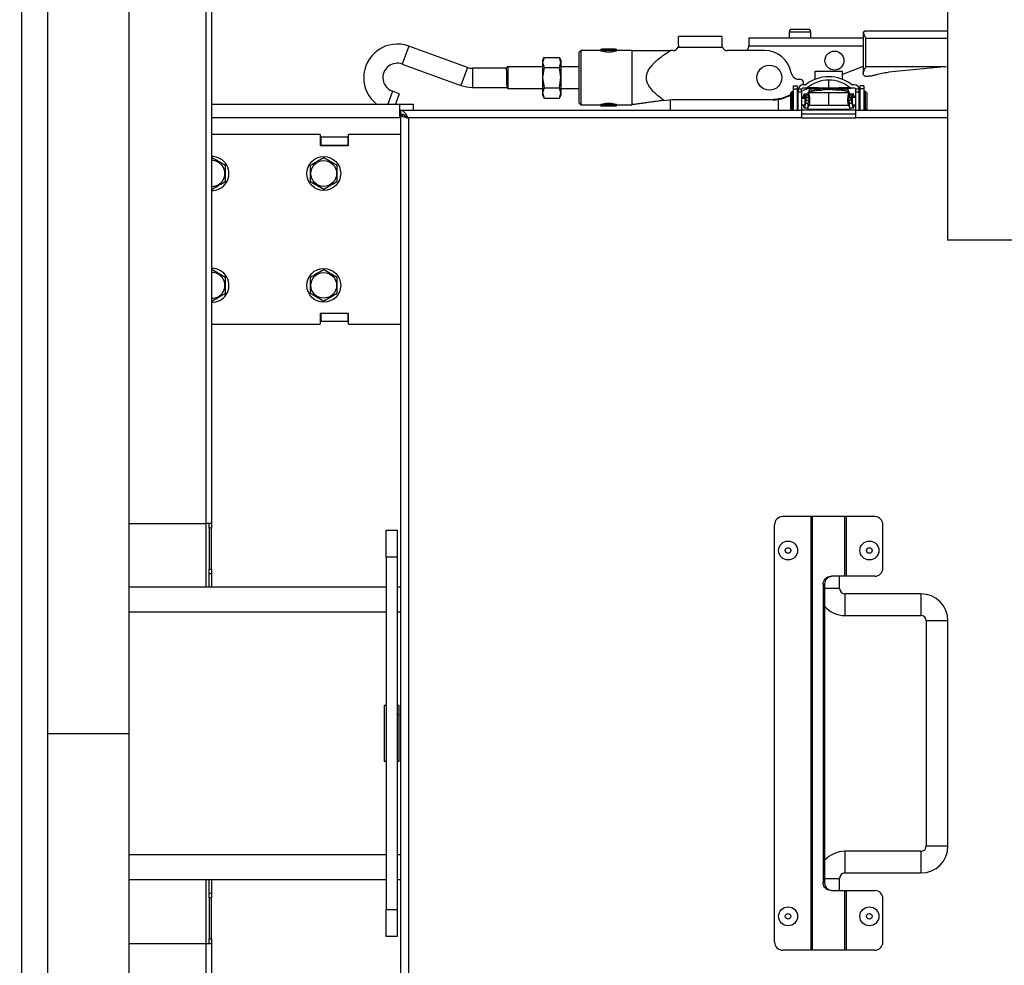
# Model space of a CAD drawing. Units: millimetres. Extents: x 125 to 10375, y 125 to 7300.
# Drawn here: x 5897 to 6260, y 2013 to 2362 of the extents above; entities that cross this region are included whole.
import ezdxf

# ---------------------------------------------------------------- set-up
doc = ezdxf.new("R2010")
doc.units = ezdxf.units.MM
doc.header["$LTSCALE"] = 25
doc.header["$PDSIZE"] = -1
doc.layers.add('WIDOKI', color=7, linetype='Continuous', lineweight=25)
doc.layers.add('WYMIAR', color=8, linetype='Continuous')
doc.styles.add('SLDTEXTSTYLE0', font='TXT', dxfattribs={"width": 0.605})
doc.dimstyles.new('SLDDIMSTYLE0', dxfattribs={"dimtxt": 89.891154, "dimasz": 82.55, "dimexe": 0, "dimexo": 0.0625, "dimgap": 22.472788, "dimtad": 1, "dimdec": 0, "dimrnd": 1e-09, "dimzin": 12, "dimdsep": 46, "dimtxsty": 'SLDTEXTSTYLE0', "dimsah": 1, "dimcen": 0.09, "dimadec": 0, "dimazin": 3, "dimtfac": 1, "dimtdec": 0, "dimtofl": 0, "dimtmove": 0, "dimatfit": 3, "dimfxl": 0, "dimfrac": 2, "dimtolj": 1, "dimtzin": 12, "dimarcsym": 0})
doc.dimstyles.new('SLDDIMSTYLE1', dxfattribs={"dimtxt": 89.891154, "dimasz": 82.55, "dimexe": 0, "dimexo": 0.0625, "dimgap": 22.472788, "dimtad": 1, "dimdec": 0, "dimrnd": 1e-09, "dimzin": 12, "dimdsep": 46, "dimtxsty": 'SLDTEXTSTYLE0', "dimsah": 1, "dimcen": 0, "dimadec": 0, "dimazin": 3, "dimtfac": 1, "dimtdec": 0, "dimtofl": 0, "dimtmove": 0, "dimatfit": 3, "dimfxl": 0, "dimfrac": 2, "dimtolj": 1, "dimtzin": 12, "dimarcsym": 0})

# ---------------------------------------------------------------- blocks, each defined once
blk = doc.blocks.new('_D_24')
at = {"layer": 'Defpoints', "color": 0}
for p in [(3582.75, 3744.23), (8382.75, 3744.23), (8382.75, 319.23)]:
    blk.add_point(p, dxfattribs=at)
at = {"layer": 'WIDOKI', "color": 0, "linetype": 'Continuous', "lineweight": -2}
for p, q in [((3582.75, 3744.17), (3582.75, 319.23)), ((8382.75, 3744.17), (8382.75, 319.23)), ((3665.3, 319.23), (8300.2, 319.23))]:
    blk.add_line(p, q, dxfattribs=at)
at = {"layer": 'WIDOKI', "color": 0}
for points in [[(3665.3, 332.99), (3665.3, 305.47), (3582.75, 319.23)], [(8300.2, 305.47), (8300.2, 332.99), (8382.75, 319.23)]]:
    blk.add_solid(points, dxfattribs=at)
at = {"layer": 'WIDOKI', "color": 0, "lineweight": 18, "insert": (5982.75, 431.6), "char_height": 89.8912, "attachment_point": 2, "style": 'SLDTEXTSTYLE0'}
blk.add_mtext('\\A1;MIN. 4800', dxfattribs=at)
blk = doc.blocks.new('_D_25')
at = {"layer": 'Defpoints', "color": 0}
for p in [(6588.19, 3469.43), (7958.86, 3469.43), (6024.69, 744.23)]:
    blk.add_point(p, dxfattribs=at)
at = {"layer": 'WYMIAR', "color": 0, "linetype": 'Continuous', "lineweight": -2}
for p, q in [((6588.26, 3469.43), (7958.86, 3469.43)), ((7958.86, 826.78), (7958.86, 3386.88)), ((6024.75, 744.23), (7958.86, 744.23))]:
    blk.add_line(p, q, dxfattribs=at)
at = {"layer": 'WYMIAR', "color": 0}
for points in [[(7972.62, 3386.88), (7945.11, 3386.88), (7958.86, 3469.43)], [(7945.11, 826.78), (7972.62, 826.78), (7958.86, 744.23)]]:
    blk.add_solid(points, dxfattribs=at)
at = {"layer": 'WYMIAR', "color": 0, "lineweight": 18, "insert": (7846.5, 2106.83), "char_height": 89.891, "attachment_point": 2, "rotation": 90, "style": 'SLDTEXTSTYLE0'}
blk.add_mtext('\\A1;2725', dxfattribs=at)
blk = doc.blocks.new('_D_27')
at = {"layer": 'Defpoints', "color": 0}
for p in [(7114.99, 3570.18), (7114.99, 2569.56), (4032.75, 2222.95)]:
    blk.add_point(p, dxfattribs=at)
at = {"layer": 'WYMIAR', "color": 0, "lineweight": -2}
for p, q in [((4032.75, 2223.02), (4032.75, 3570.18)), ((4115.3, 3570.18), (7032.44, 3570.18)), ((7114.99, 2569.62), (7114.99, 3570.18))]:
    blk.add_line(p, q, dxfattribs=at)
at = {"layer": 'WYMIAR', "color": 0}
for points in [[(4115.3, 3583.94), (4115.3, 3556.42), (4032.75, 3570.18)], [(7032.44, 3556.42), (7032.44, 3583.94), (7114.99, 3570.18)]]:
    blk.add_solid(points, dxfattribs=at)
at = {"layer": 'WYMIAR', "color": 0, "lineweight": 25, "insert": (5573.87, 3682.54), "char_height": 89.891, "attachment_point": 2, "style": 'SLDTEXTSTYLE0'}
blk.add_mtext('\\A1;3082', dxfattribs=at)
blk = doc.blocks.new('_D_28')
at = {"layer": 'Defpoints', "color": 0}
for p in [(5979.78, 2508.95), (7107.03, 2361.66)]:
    blk.add_point(p, dxfattribs=at)
at = {"layer": 'WYMIAR', "color": 0, "linetype": 'Continuous', "lineweight": -2}
blk.add_line((7188.88, 2350.96), (7575.81, 2300.4), dxfattribs=at)
at = {"layer": 'WYMIAR', "color": 0}
blk.add_solid([(7190.66, 2364.6), (7187.1, 2337.32), (7107.03, 2361.66)], dxfattribs=at)
at = {"layer": 'WYMIAR', "color": 0, "lineweight": 18, "insert": (7352.38, 2442.92), "char_height": 89.891, "attachment_point": 1, "rotation": 352.5554, "style": 'SLDTEXTSTYLE0'}
blk.add_mtext('\\A1;R1137', dxfattribs=at)
blk = doc.blocks.new('_D_29')
at = {"layer": 'Defpoints', "color": 0}
for p in [(5979.78, 2508.95), (6750.05, 2134.36)]:
    blk.add_point(p, dxfattribs=at)
at = {"layer": 'WYMIAR', "color": 0, "linetype": 'Continuous', "lineweight": -2}
blk.add_line((6824.29, 2098.26), (7325.85, 1854.34), dxfattribs=at)
at = {"layer": 'WYMIAR', "color": 0}
blk.add_solid([(6830.3, 2110.63), (6818.27, 2085.89), (6750.05, 2134.36)], dxfattribs=at)
at = {"layer": 'WYMIAR', "color": 0, "lineweight": 18, "insert": (7175.45, 2052.43), "char_height": 89.891, "attachment_point": 1, "rotation": 334.0657, "style": 'SLDTEXTSTYLE0'}
blk.add_mtext('\\A1;R857', dxfattribs=at)

msp = doc.modelspace()

# ---------------------------------------------------------------- linework, layer by layer
at = {"lineweight": 25}
for p, q in [((5897.28, 1659.66), (5897.28, 2538.25)), ((5906.78, 2534.45), (5906.78, 1663.45)), ((5965.23, 2481.23), (5965.23, 2176.45)), ((5967.28, 2480.28), (5967.28, 2176.45)), ((5936.78, 2399.05), (5936.78, 2098.95)), ((6238.85, 2375.95), (6238.85, 2280.95)), ((6187.48, 2358.76), (6181.48, 2358.76)), ((6208.79, 2358.23), (6238.85, 2358.23)), ((6139.68, 2352.96), (6139.68, 2356.16)), ((6155.68, 2356.16), (6139.68, 2356.16)), ((6155.68, 2356.16), (6155.68, 2352.96)), ((6165.58, 2355.72), (6207.79, 2355.72)), ((6165.58, 2355.72), (6165.58, 2352.72)), ((6180.48, 2357.76), (6180.48, 2355.72)), ((6188.48, 2357.76), (6180.48, 2357.76)), ((6188.48, 2355.72), (6188.48, 2357.76)), ((6207.79, 2357.23), (6207.79, 2342.51)), ((6208.79, 2344.96), (6208.79, 2355.46)), ((6238.85, 2355.46), (6208.79, 2355.46)), ((6040.12, 2352.61), (6038.91, 2349.29)), ((6061.75, 2344.74), (6040.12, 2352.61)), ((6103.63, 2350.96), (6102.88, 2350.21)), ((6110.88, 2350.96), (6103.63, 2350.96)), ((6103.63, 2350.96), (6103.63, 2330.96)), ((6116.88, 2350.96), (6110.88, 2350.96)), ((6116.38, 2351.46), (6111.38, 2351.46)), ((6122.38, 2350.96), (6116.88, 2350.96)), ((6122.38, 2350.96), (6122.38, 2330.96)), ((6137.68, 2350.96), (6136.62, 2350.96)), ((6139.51, 2352.16), (6155.85, 2352.16)), ((6171.4, 2350.96), (6157.68, 2350.96)), ((6165.58, 2352.72), (6207.79, 2352.72)), ((6165.58, 2352.39), (6165.58, 2352.72)), ((6038.91, 2349.29), (6037.7, 2345.97)), ((6090.06, 2348.47), (6089.48, 2347.46)), ((6090.06, 2348.46), (6089.48, 2346.59)), ((6089.48, 2347.46), (6089.48, 2346.59)), ((6090.06, 2348.46), (6095.7, 2348.46)), ((6096.28, 2347.46), (6095.7, 2348.47)), ((6096.28, 2346.59), (6095.7, 2348.46)), ((6096.28, 2347.46), (6096.28, 2346.59)), ((6102.88, 2350.21), (6102.88, 2331.71)), ((6037.7, 2345.97), (6059.34, 2338.09)), ((6061.75, 2344.74), (6060.55, 2341.41)), ((6076.26, 2344.41), (6063.58, 2344.41)), ((6063.58, 2344.41), (6063.58, 2340.88)), ((6076.65, 2344.96), (6076.1, 2344.41)), ((6089.48, 2344.96), (6076.65, 2344.96)), ((6076.65, 2344.96), (6076.65, 2336.96)), ((6089.48, 2346.59), (6090.06, 2344.71)), ((6089.48, 2346.59), (6089.48, 2340.96)), ((6090.06, 2344.71), (6089.48, 2340.96)), ((6090.06, 2344.71), (6095.7, 2344.71)), ((6095.7, 2344.71), (6096.28, 2346.59)), ((6096.28, 2340.96), (6095.7, 2344.71)), ((6096.28, 2346.59), (6096.28, 2340.96)), ((6102.88, 2344.96), (6096.28, 2344.96)), ((6207.79, 2345.12), (6200.18, 2342.07)), ((6237.8, 2344.96), (6208.79, 2344.96)), ((6237.8, 2344.96), (6217.09, 2343)), ((6237.8, 2344.96), (6238.85, 2345.06)), ((6060.55, 2341.41), (6059.34, 2338.09)), ((6063.58, 2340.88), (6063.58, 2337.35)), ((6089.48, 2340.96), (6089.48, 2335.33)), ((6089.48, 2340.96), (6090.06, 2337.2)), ((6095.7, 2337.2), (6096.28, 2340.96)), ((6096.28, 2340.96), (6096.28, 2335.33)), ((6200.18, 2343.19), (6189.98, 2343.19)), ((6189.98, 2343.19), (6189.98, 2340.32)), ((6195.08, 2337.11), (6195.08, 2340.06)), ((6200.18, 2340.32), (6200.18, 2343.19)), ((6207.79, 2342.51), (6207.79, 2342.43)), ((6208.57, 2341.46), (6209.85, 2341.46)), ((6063.58, 2337.35), (6076.26, 2337.35)), ((6076.24, 2337.37), (6076.65, 2336.96)), ((6076.65, 2336.96), (6089.48, 2336.96)), ((6090.06, 2337.2), (6089.48, 2335.33)), ((6090.06, 2337.2), (6095.7, 2337.2)), ((6096.28, 2335.33), (6095.7, 2337.2)), ((6096.28, 2336.96), (6102.88, 2336.96)), ((6182.08, 2337.96), (6183.58, 2337.96)), ((6182.08, 2336.79), (6182.08, 2337.96)), ((6182.08, 2336.79), (6183.58, 2336.79)), ((6182.08, 2328.96), (6182.08, 2336.79)), ((6183.58, 2336.79), (6183.58, 2337.96)), ((6183.58, 2328.96), (6183.58, 2336.79)), ((6183.58, 2336.46), (6183.78, 2336.63)), ((6185.08, 2336.68), (6183.83, 2336.68)), ((6183.83, 2336.61), (6183.83, 2335.7)), ((6187.8, 2337.11), (6185.08, 2336.02)), ((6185.08, 2335.7), (6185.08, 2336.61)), ((6186.4, 2338.36), (6185.58, 2338.36)), ((6186.84, 2337.11), (6185.58, 2337.11)), ((6189.98, 2337.1), (6187.88, 2336.41)), ((6187.88, 2335.91), (6189.98, 2336.6)), ((6187.88, 2335.91), (6187.88, 2336.41)), ((6189.98, 2336.57), (6189.98, 2337.1)), ((6192.08, 2336.57), (6189.98, 2336.57)), ((6189.98, 2336.14), (6189.98, 2336.57)), ((6192.08, 2337.11), (6192.08, 2336.57)), ((6198.08, 2336.57), (6198.08, 2337.11)), ((6200.18, 2336.57), (6198.08, 2336.57)), ((6200.18, 2336.57), (6200.18, 2337.1)), ((6202.28, 2336.41), (6200.18, 2337.1)), ((6202.28, 2335.91), (6200.18, 2336.6)), ((6200.18, 2336.14), (6200.18, 2336.57)), ((6202.28, 2336.41), (6202.28, 2335.91)), ((6204.58, 2337.11), (6203.32, 2337.11)), ((6204.58, 2338.36), (6203.76, 2338.36)), ((6206.33, 2336.68), (6205.07, 2336.68)), ((6205.08, 2335.7), (6205.08, 2336.61)), ((6206.33, 2335.7), (6206.33, 2336.61)), ((6208.08, 2337.96), (6206.58, 2337.96)), ((6206.58, 2337.96), (6206.58, 2336.79)), ((6208.08, 2336.79), (6206.58, 2336.79)), ((6206.58, 2336.79), (6206.58, 2328.96)), ((6208.08, 2337.96), (6208.08, 2336.79)), ((6208.08, 2336.79), (6208.08, 2328.96)), ((6034.05, 2335.95), (6032.33, 2331.2)), ((6036.56, 2335.03), (6034.05, 2335.95)), ((6036.56, 2335.03), (6035.17, 2331.2)), ((6089.48, 2335.33), (6090.06, 2333.45)), ((6089.48, 2335.33), (6089.48, 2334.46)), ((6089.48, 2334.46), (6090.06, 2333.45)), ((6090.06, 2333.45), (6095.7, 2333.45)), ((6095.7, 2333.45), (6096.28, 2335.33)), ((6095.7, 2333.45), (6096.28, 2334.46)), ((6096.28, 2335.33), (6096.28, 2334.46)), ((6134.24, 2332.56), (6137.18, 2332.96)), ((6136.58, 2332.88), (6136.58, 2328.96)), ((6137.18, 2332.96), (6173.95, 2332.96)), ((6174.31, 2332.8), (6172.17, 2332.96)), ((6176.58, 2328.96), (6176.58, 2332.89)), ((6181.08, 2334.42), (6178.77, 2333.49)), ((6181.58, 2335.86), (6181.08, 2335.36)), ((6181.08, 2334.19), (6181.08, 2335.36)), ((6181.08, 2334.19), (6181.58, 2334.49)), ((6181.08, 2329.36), (6181.08, 2334.19)), ((6182.08, 2335.86), (6181.58, 2335.86)), ((6181.58, 2334.49), (6181.58, 2335.86)), ((6181.58, 2328.96), (6181.58, 2334.49)), ((6181.58, 2334.49), (6182.08, 2334.49)), ((6183.83, 2335.52), (6183.58, 2335.42)), ((6183.78, 2334.86), (6183.58, 2334.86)), ((6183.58, 2333.88), (6183.78, 2333.88)), ((6183.78, 2333.88), (6183.78, 2334.86)), ((6183.78, 2329.86), (6183.78, 2333.88)), ((6183.83, 2333.81), (6183.78, 2333.81)), ((6183.83, 2333.24), (6183.78, 2333.24)), ((6183.83, 2335.7), (6185.08, 2335.7)), ((6183.83, 2328.96), (6183.83, 2335.7)), ((6185.08, 2335.7), (6185.08, 2328.96)), ((6185.08, 2333.86), (6186.06, 2333.86)), ((6186.38, 2333.81), (6185.08, 2333.81)), ((6186.38, 2333.24), (6185.08, 2333.24)), ((6187.48, 2334.91), (6186.07, 2334.91)), ((6186.38, 2333.24), (6186.38, 2333.81)), ((6186.38, 2330.91), (6186.38, 2333.24)), ((6186.79, 2334.5), (6186.48, 2333.53)), ((6186.48, 2332.53), (6186.48, 2333.53)), ((6186.79, 2333.5), (6186.48, 2332.53)), ((6186.79, 2333.4), (6186.48, 2332.43)), ((6186.79, 2333.5), (6186.79, 2334.5)), ((6186.79, 2332.4), (6186.79, 2333.4)), ((6187.48, 2335.49), (6187.48, 2335.43)), ((6187.48, 2333.93), (6187.48, 2335.43)), ((6187.88, 2335.76), (6187.88, 2335.91)), ((6195.08, 2330.74), (6195.08, 2335.48)), ((6202.28, 2335.91), (6202.28, 2335.76)), ((6202.68, 2335.43), (6202.68, 2335.49)), ((6202.68, 2333.93), (6202.68, 2335.43)), ((6204.08, 2334.91), (6202.68, 2334.91)), ((6203.37, 2333.5), (6203.37, 2334.5)), ((6203.68, 2333.53), (6203.37, 2334.5)), ((6203.68, 2332.53), (6203.37, 2333.5)), ((6203.37, 2332.4), (6203.37, 2333.4)), ((6203.68, 2332.43), (6203.37, 2333.4)), ((6203.68, 2333.53), (6203.68, 2332.53)), ((6203.78, 2333.81), (6205.08, 2333.81)), ((6203.78, 2333.81), (6203.78, 2330.91)), ((6204.09, 2333.86), (6205.08, 2333.86)), ((6205.08, 2335.7), (6206.33, 2335.7)), ((6205.08, 2328.96), (6205.08, 2335.7)), ((6206.33, 2328.96), (6206.33, 2335.7)), ((6206.33, 2333.81), (6206.38, 2333.81)), ((6206.38, 2334.86), (6206.38, 2329.86)), ((6206.58, 2334.86), (6206.38, 2334.86)), ((6208.58, 2335.86), (6208.08, 2335.86)), ((6208.58, 2335.86), (6208.58, 2328.96)), ((6209.08, 2335.36), (6208.58, 2335.86)), ((6209.08, 2335.36), (6209.08, 2329.36)), ((5967.28, 2331.2), (6036.78, 2331.2)), ((6036.78, 2326.2), (6036.78, 2331.2)), ((6036.78, 2331.2), (6041.78, 2331.2)), ((6037.08, 2328.96), (6037.08, 2327.46)), ((6037.08, 2328.96), (6185.08, 2328.96)), ((6041.78, 2331.2), (6041.78, 2328.96)), ((6102.88, 2331.71), (6103.63, 2330.96)), ((6103.63, 2330.96), (6110.88, 2330.96)), ((6116.88, 2330.96), (6110.88, 2330.96)), ((6116.38, 2330.46), (6111.38, 2330.46)), ((6116.88, 2330.96), (6122.38, 2330.96)), ((6181.08, 2329.36), (6181.48, 2328.96)), ((6183.58, 2329.86), (6183.78, 2329.86)), ((6183.78, 2330.91), (6183.83, 2330.91)), ((6185.08, 2330.91), (6186.38, 2330.91)), ((6185.08, 2330.86), (6186.03, 2330.86)), ((6185.08, 2328.96), (6185.08, 2326.08)), ((6205.08, 2328.96), (6185.08, 2328.96)), ((6186.02, 2329.81), (6187.48, 2329.81)), ((6186.48, 2332.53), (6186.38, 2332.5)), ((6186.38, 2332.49), (6186.5, 2332.49)), ((6186.48, 2332.43), (6186.38, 2332.4)), ((6186.48, 2332.43), (6186.48, 2331.43)), ((6186.48, 2331.43), (6186.79, 2332.4)), ((6187.48, 2331.43), (6186.48, 2331.43)), ((6187.48, 2331.78), (6187.58, 2332.03)), ((6187.48, 2330.05), (6187.48, 2331.78)), ((6187.48, 2330.05), (6187.74, 2330.68)), ((6187.88, 2329.17), (6187.88, 2328.96)), ((6189.98, 2328.96), (6189.98, 2329.19)), ((6200.18, 2329.19), (6200.18, 2328.96)), ((6202.28, 2328.96), (6202.28, 2329.17)), ((6202.42, 2330.68), (6202.68, 2330.05)), ((6202.68, 2331.78), (6202.57, 2332.03)), ((6202.68, 2330.05), (6202.68, 2331.78)), ((6203.68, 2331.43), (6202.68, 2331.43)), ((6202.68, 2329.81), (6204.13, 2329.81)), ((6203.37, 2332.4), (6203.68, 2331.43)), ((6203.66, 2332.49), (6203.78, 2332.49)), ((6203.78, 2332.5), (6203.68, 2332.53)), ((6203.68, 2332.43), (6203.68, 2331.43)), ((6203.78, 2332.4), (6203.68, 2332.43)), ((6203.78, 2330.91), (6205.08, 2330.91)), ((6204.12, 2330.86), (6205.08, 2330.86)), ((6205.08, 2326.08), (6205.08, 2328.96)), ((6205.08, 2328.96), (6238.85, 2328.96)), ((6206.33, 2330.91), (6206.38, 2330.91)), ((6206.58, 2329.86), (6206.38, 2329.86)), ((6209.08, 2329.36), (6208.68, 2328.96)), ((5967.28, 2326.2), (6036.78, 2326.2)), ((6037.08, 2326.2), (6036.78, 2326.2)), ((6037.08, 2327.26), (6037.08, 1870.66)), ((6037.08, 2327.26), (6038.03, 2327.26)), ((6038.58, 2327.37), (6038.58, 2326.67)), ((6039.96, 2326.08), (6039.96, 1871.84)), ((6185.08, 2326.08), (6039.96, 2326.08)), ((6205.08, 2327.46), (6185.08, 2327.46)), ((6185.08, 2326.08), (6205.08, 2326.08)), ((6238.85, 2326.08), (6205.08, 2326.08)), ((6007.38, 2319.96), (5967.28, 2319.96)), ((6007.38, 2319.96), (6007.38, 2315.96)), ((6007.38, 2318.96), (6007.63, 2318.96)), ((6007.63, 2318.96), (6007.63, 2315.96)), ((6017.63, 2318.96), (6007.63, 2318.96)), ((6017.63, 2318.96), (6017.63, 2315.96)), ((6017.63, 2318.96), (6017.88, 2318.96)), ((6017.88, 2315.96), (6017.88, 2319.96)), ((6037.08, 2319.96), (6017.88, 2319.96)), ((6007.38, 2315.96), (6017.88, 2315.96)), ((6017.63, 2315.96), (6007.63, 2315.96)), ((5967.52, 2311.37), (5967.28, 2311.23)), ((5967.28, 2299.97), (5967.52, 2299.83)), ((6538.85, 2280.95), (6238.85, 2280.95)), ((5967.52, 2270.09), (5967.28, 2269.95)), ((5967.28, 2258.68), (5967.52, 2258.54)), ((6017.88, 2253.96), (6007.38, 2253.96)), ((6007.38, 2253.96), (6007.38, 2249.96)), ((6007.63, 2253.96), (6007.63, 2250.96)), ((6017.63, 2253.96), (6007.63, 2253.96)), ((6017.63, 2253.96), (6017.63, 2250.96)), ((6017.88, 2249.96), (6017.88, 2253.96)), ((5967.28, 2249.96), (6007.38, 2249.96)), ((6007.38, 2250.96), (6007.63, 2250.96)), ((6017.63, 2250.96), (6007.63, 2250.96)), ((6017.63, 2250.96), (6017.88, 2250.96)), ((6017.88, 2249.96), (6037.08, 2249.96)), ((5936.78, 2176.45), (5965.23, 2176.45)), ((5967.28, 2176.45), (5965.23, 2176.45)), ((5965.23, 2176.45), (5965.23, 2152.96)), ((5966.48, 2174.7), (5966.48, 2176.45)), ((5967.28, 2176.45), (5967.28, 2174.7)), ((6188.58, 2178.96), (6178.08, 2178.96)), ((6188.58, 2018.96), (6188.58, 2178.96)), ((6189.08, 2178.96), (6188.58, 2178.96)), ((6189.08, 2018.96), (6189.08, 2178.96)), ((6201.08, 2178.96), (6189.08, 2178.96)), ((6201.08, 2156.96), (6201.08, 2178.96)), ((6201.58, 2178.96), (6201.08, 2178.96)), ((6201.58, 2156.96), (6201.58, 2178.96)), ((6212.08, 2178.96), (6201.58, 2178.96)), ((5967.28, 2174.7), (5966.48, 2174.7)), ((5966.48, 2174.7), (5966.48, 2159.6)), ((5967.28, 2159.6), (5967.28, 2174.7)), ((6031.78, 2173.96), (6035.78, 2173.96)), ((6031.78, 2163.96), (6031.78, 2173.96)), ((6035.78, 2173.96), (6035.78, 2163.96)), ((6175.08, 2021.96), (6175.08, 2175.96)), ((6215.08, 2159.96), (6215.08, 2175.96)), ((6035.78, 2163.96), (6031.78, 2163.96)), ((6031.78, 2163.96), (6031.78, 2033.96)), ((6035.78, 2163.96), (6035.78, 2033.96)), ((5966.48, 2159.6), (5967.28, 2159.6)), ((5966.48, 2157.84), (5966.48, 2159.6)), ((5967.28, 2159.6), (5967.28, 2157.84)), ((5967.28, 2157.84), (5966.48, 2157.84)), ((5966.48, 2152.96), (5966.48, 2157.84)), ((5967.28, 2157.84), (5967.28, 2152.96)), ((6201.08, 2156.96), (6196.11, 2156.96)), ((6199.08, 2152.46), (6199.08, 2156.96)), ((6201.58, 2156.96), (6201.08, 2156.96)), ((6212.08, 2156.96), (6201.58, 2156.96)), ((6031.78, 2152.96), (5936.78, 2152.96)), ((6037.08, 2152.96), (6035.78, 2152.96)), ((6193.01, 2153.96), (6193.01, 2043.96)), ((6193.53, 2153.96), (6193.01, 2153.96)), ((6193.53, 2153.96), (6193.53, 2043.96)), ((6199.08, 2152.46), (6193.53, 2152.46)), ((6229.08, 2150.46), (6201.08, 2150.46)), ((6201.08, 2150.46), (6201.08, 2142.46)), ((6229.08, 2150.46), (6229.08, 2142.46)), ((6031.78, 2143.71), (5936.78, 2143.71)), ((6037.08, 2143.71), (6035.78, 2143.71)), ((6201.08, 2142.46), (6229.08, 2142.46)), ((6231.08, 2140.46), (6231.08, 2057.46)), ((6239.08, 2140.46), (6231.08, 2140.46)), ((6239.08, 2057.46), (6239.08, 2140.46)), ((6031.03, 2109.21), (6031.03, 2088.71)), ((6031.78, 2109.21), (6031.03, 2109.21)), ((6036.53, 2109.21), (6035.78, 2109.21)), ((6036.53, 2088.71), (6036.53, 2109.21)), ((5906.78, 2098.95), (5936.78, 2098.95)), ((5936.78, 2098.95), (5936.78, 1798.86)), ((6031.03, 2088.71), (6031.78, 2088.71)), ((6035.78, 2088.71), (6036.53, 2088.71)), ((6231.08, 2057.46), (6239.08, 2057.46)), ((6031.78, 2054.21), (5936.78, 2054.21)), ((6037.08, 2054.21), (6035.78, 2054.21)), ((6229.08, 2055.46), (6201.08, 2055.46)), ((6201.08, 2055.46), (6201.08, 2047.46)), ((6229.08, 2055.46), (6229.08, 2047.46)), ((6201.08, 2047.46), (6229.08, 2047.46)), ((6031.78, 2044.96), (5936.78, 2044.96)), ((5965.23, 2044.96), (5965.23, 2021.45)), ((5966.48, 2040.06), (5966.48, 2044.96)), ((5967.28, 2044.96), (5967.28, 2040.06)), ((6037.08, 2044.96), (6035.78, 2044.96)), ((6193.01, 2043.96), (6193.53, 2043.96)), ((6193.53, 2045.46), (6199.08, 2045.46)), ((6199.08, 2040.96), (6199.08, 2045.46)), ((5966.48, 2040.06), (5967.28, 2040.06)), ((5966.48, 2038.31), (5966.48, 2040.06)), ((5967.28, 2038.31), (5966.48, 2038.31)), ((5966.48, 2038.31), (5966.48, 2023.21)), ((5967.28, 2040.06), (5967.28, 2038.31)), ((5967.28, 2023.21), (5967.28, 2038.31)), ((6196.11, 2040.96), (6201.08, 2040.96)), ((6201.08, 2018.96), (6201.08, 2040.96)), ((6201.08, 2040.96), (6201.58, 2040.96)), ((6201.58, 2018.96), (6201.58, 2040.96)), ((6201.58, 2040.96), (6212.08, 2040.96)), ((6215.08, 2021.96), (6215.08, 2037.96)), ((6031.78, 2033.96), (6035.78, 2033.96)), ((6031.78, 2023.96), (6031.78, 2033.96)), ((6035.78, 2033.96), (6035.78, 2023.96)), ((6035.78, 2023.96), (6031.78, 2023.96)), ((5936.78, 2021.45), (5965.23, 2021.45)), ((5965.23, 2021.45), (5965.23, 1577.82)), ((5965.23, 2021.45), (5967.28, 2021.45)), ((5966.48, 2023.21), (5967.28, 2023.21)), ((5966.48, 2021.45), (5966.48, 2023.21)), ((5967.28, 2023.21), (5967.28, 2021.45)), ((5967.28, 2021.45), (5967.28, 1578.5)), ((6188.58, 2018.96), (6178.08, 2018.96)), ((6189.08, 2018.96), (6188.58, 2018.96)), ((6201.08, 2018.96), (6189.08, 2018.96)), ((6201.58, 2018.96), (6201.08, 2018.96)), ((6212.08, 2018.96), (6201.58, 2018.96))]:
    msp.add_line(p, q, dxfattribs=at)
at = {"lineweight": 25, "flags": 128}
for points in [[(6187.48, 2335.49), (6187.56, 2335.61), (6187.81, 2335.73), (6188.22, 2335.85), (6188.79, 2335.97), (6189.52, 2336.08), (6190.39, 2336.19), (6191.4, 2336.29), (6192.54, 2336.38)], [(6202.68, 2335.49), (6202.6, 2335.61), (6202.35, 2335.73), (6201.93, 2335.85), (6201.36, 2335.97), (6200.64, 2336.08), (6199.76, 2336.19), (6198.75, 2336.29), (6197.62, 2336.38)], [(6202.68, 2329.16), (6200.8, 2329.19), (6198.9, 2329.2), (6196.99, 2329.21), (6195.08, 2329.22), (6193.17, 2329.21), (6191.26, 2329.2), (6189.36, 2329.19), (6187.48, 2329.16)]]:
    msp.add_lwpolyline(points, dxfattribs=at)
at = {"lineweight": 25}
for centre, radius in [((6197.18, 2347.26), 3.5), ((6173.18, 2340.96), 4.6), ((6008.73, 2305.6), 6.25), ((6008.73, 2305.6), 4.75), ((6008.73, 2264.31), 6.25), ((6008.73, 2264.31), 4.75), ((6180.08, 2166.46), 3.5), ((6210.08, 2166.46), 3.5), ((6180.08, 2166.46), 1.03), ((6210.08, 2166.46), 1.03), ((6180.08, 2031.46), 3.5), ((6210.08, 2031.46), 3.5), ((6180.08, 2031.46), 1.03), ((6210.08, 2031.46), 1.03)]:
    msp.add_circle(centre, radius, dxfattribs=at)
for centre, radius, start, end in [((6181.48, 2357.76), 1, 90, 180), ((6187.48, 2357.76), 1, 0, 90), ((6208.79, 2357.23), 1, 152.0779, 180), ((6035.88, 2340.96), 12.4, 70, 179.9602), ((6111.38, 2350.96), 0.5, 90, 180), ((6116.38, 2350.96), 0.5, 0, 90), ((6137.68, 2352.96), 2, 270, 336.4218), ((6157.68, 2352.96), 2, 203.5782, 270), ((6164.08, 2352.39), 1.5, 286.7835, 0), ((6171.4, 2340.96), 10, 10.3444, 90), ((6035.88, 2340.96), 5.33, 70, 180), ((6063.58, 2349.75), 5.33, 250, 270), ((6035.88, 2340.96), 12.4, 179.9602, 231.8623), ((6035.88, 2340.96), 5.33, 180, 250), ((6184.18, 2343.34), 3, 191.2321, 275.456), ((6184.58, 2339.16), 1.2, 320.3756, 95.456), ((6195.08, 2327.61), 13.7, 90, 127.5625), ((6195.08, 2327.61), 12.45, 90, 129.4061), ((6195.08, 2327.61), 13.7, 52.4375, 90), ((6195.08, 2327.61), 12.45, 50.5939, 90), ((6063.58, 2349.75), 12.4, 250, 270), ((6185.58, 2336.61), 1.75, 90, 177.6411), ((6185.58, 2336.61), 0.5, 90, 171.7174), ((6204.58, 2336.61), 1.75, 2.3589, 90), ((6204.58, 2336.61), 0.5, 8.2826, 90), ((6173.95, 2347.96), 15, 270, 298.3811), ((6175.05, 2342.77), 10, 265.7759, 291.8318), ((6187.42, 2332.37), 2.22, 88.3724, 106.4366), ((6187.55, 2330.51), 3.08, 89.0549, 104.3999), ((6187.56, 2330.37), 3.13, 88.9376, 104.3614), ((6202.53, 2329.83), 3.66, 76.7381, 90.0541), ((6202.54, 2329.98), 3.61, 76.6979, 89.9457), ((6202.74, 2332.37), 2.22, 73.5634, 91.6276), ((6111.38, 2330.96), 0.5, 180, 270), ((6116.38, 2330.96), 0.5, 270, 0), ((6187.64, 2328.74), 3.76, 89.7509, 103.1907), ((6195.05, 1859.91), 470.83, 89.9961, 90.8893), ((6195.11, 1859.91), 470.83, 89.1107, 90.0039), ((6202.58, 2329.29), 3.21, 75.7058, 91.2704), ((5967.52, 2305.6), 6.25, 326.8424, 92.2192), ((5967.52, 2305.6), 4.75, 267.0794, 92.9206), ((5967.52, 2305.6), 6.25, 267.7808, 326.8424), ((5967.52, 2264.31), 6.25, 326.8424, 92.2192), ((5967.52, 2264.31), 4.75, 267.0794, 92.9206), ((5967.52, 2264.31), 6.25, 267.7808, 326.8424), ((6178.08, 2175.96), 3, 90, 180), ((6212.08, 2175.96), 3, 0, 90), ((6212.08, 2159.96), 3, 270, 0), ((6201.08, 2152.46), 2, 180, 270), ((6229.08, 2140.46), 10, 0, 90), ((6201.08, 2152.46), 10, 220.9897, 270), ((6229.08, 2140.46), 2, 0, 90), ((6229.08, 2057.46), 2, 270, 0), ((6229.08, 2057.46), 10, 270, 0), ((6201.08, 2045.46), 10, 90, 139.0103), ((6201.08, 2045.46), 2, 90, 180), ((6212.08, 2037.96), 3, 0, 90), ((6178.08, 2021.96), 3, 180, 270), ((6212.08, 2021.96), 3, 270, 0)]:
    msp.add_arc(centre, radius, start, end, dxfattribs=at)
for points, knots in [([(6207.9, 2357.7), (6207.96, 2357.79), (6208.05, 2357.93), (6208.27, 2358.1), (6208.51, 2358.21), (6208.7, 2358.23), (6208.79, 2358.23)], [0, 0, 0, 0, 0.290633, 0.498642, 0.761297, 1, 1, 1, 1]), ([(6208.79, 2355.46), (6208.61, 2355.84), (6208.27, 2356.6), (6208.03, 2357.33), (6207.9, 2357.7)], [0, 0, 0, 0, 0.500834, 1, 1, 1, 1]), ([(6110.88, 2350.96), (6110.89, 2350.95), (6110.91, 2350.95), (6111.15, 2350.88), (6111.7, 2350.73), (6112.54, 2350.58), (6113.29, 2350.51), (6113.88, 2350.49), (6114.46, 2350.51), (6115.22, 2350.58), (6116.06, 2350.73), (6116.61, 2350.88), (6116.85, 2350.95), (6116.87, 2350.95), (6116.88, 2350.96)], [0, 0, 0, 0, 0.060953, 0.125327, 0.250204, 0.374878, 0.439376, 0.500009, 0.56067, 0.625213, 0.749954, 0.874711, 0.939062, 1, 1, 1, 1]), ([(6122.38, 2350.96), (6122.41, 2350.96), (6122.46, 2350.96), (6122.75, 2350.96), (6123.1, 2350.96), (6123.69, 2350.96), (6124.75, 2350.96), (6126.29, 2350.96), (6128.43, 2350.96), (6130.91, 2350.96), (6133.71, 2350.96), (6135.64, 2350.96), (6136.62, 2350.96)], [0, 0, 0, 0, 0.0603361, 0.0923366, 0.1261842, 0.1850558, 0.2518851, 0.3746938, 0.5011174, 0.6606854, 0.8287234, 1, 1, 1, 1]), ([(6134.24, 2332.56), (6133.62, 2333.02), (6132.45, 2333.88), (6130.89, 2335.25), (6129.65, 2336.57), (6128.68, 2337.9), (6128.01, 2339.31), (6127.72, 2340.86), (6127.95, 2342.42), (6128.58, 2343.85), (6129.36, 2344.97), (6130.13, 2345.86), (6130.86, 2346.6), (6132.08, 2347.73), (6133.99, 2349.22), (6135.7, 2350.35), (6136.62, 2350.96)], [0, 0, 0, 0, 0.093635, 0.176688, 0.25014, 0.312867, 0.37562, 0.438165, 0.500896, 0.563774, 0.626306, 0.665177, 0.706812, 0.751439, 0.866728, 1, 1, 1, 1]), ([(6139.68, 2352.96), (6139.67, 2352.82), (6139.66, 2352.55), (6139.56, 2352.29), (6139.51, 2352.16)], [0, 0, 0, 0, 0.50165, 1, 1, 1, 1]), ([(6155.85, 2352.16), (6155.8, 2352.29), (6155.7, 2352.55), (6155.69, 2352.82), (6155.68, 2352.96)], [0, 0, 0, 0, 0.49835, 1, 1, 1, 1]), ([(6076.1, 2344.37), (6076.1, 2344.35), (6076.1, 2344.32), (6076.12, 2343.64), (6076.14, 2342.74), (6076.16, 2341.88), (6076.18, 2340.94), (6076.2, 2339.93), (6076.22, 2339.07), (6076.23, 2338.32), (6076.25, 2337.66), (6076.26, 2337.3), (6076.26, 2337.37), (6076.26, 2337.39)], [0, 0, 0, 0, 0.0998242, 0.2244107, 0.347662, 0.4046189, 0.4770458, 0.6036432, 0.6726498, 0.7347038, 0.8525026, 0.9766558, 1, 1, 1, 1]), ([(6207.79, 2342.51), (6207.81, 2342.67), (6207.85, 2343.04), (6208.21, 2343.86), (6208.56, 2344.53), (6208.79, 2344.96)], [0, 0, 0, 0, 0.223463, 0.500525, 1, 1, 1, 1]), ([(6208.57, 2341.46), (6208.57, 2341.46), (6208.59, 2341.45), (6208.42, 2341.49), (6208.13, 2341.64), (6207.85, 2341.99), (6207.81, 2342.29), (6207.79, 2342.43)], [0, 0, 0, 0, 0.000465, 0.122284, 0.498979, 0.771543, 1, 1, 1, 1]), ([(6212.59, 2342.04), (6212.1, 2341.89), (6211.37, 2341.65), (6210.52, 2341.52), (6210.11, 2341.48), (6209.93, 2341.46), (6209.85, 2341.46), (6209.85, 2341.46), (6209.85, 2341.46)], [0, 0, 0, 0, 0.501438, 0.752834, 0.87846, 0.941243, 0.975013, 1, 1, 1, 1]), ([(6212.59, 2342.04), (6213.31, 2342.26), (6214.74, 2342.7), (6216.31, 2342.9), (6217.09, 2343)], [0, 0, 0, 0, 0.498697, 1, 1, 1, 1]), ([(6183.83, 2336.68), (6183.83, 2336.67), (6183.83, 2336.64), (6183.83, 2336.62), (6183.83, 2336.61)], [0, 0, 0, 0, 0.56, 1, 1, 1, 1]), ([(6185.08, 2336.61), (6185.08, 2336.62), (6185.08, 2336.64), (6185.08, 2336.67), (6185.08, 2336.68)], [0, 0, 0, 0, 0.56, 1, 1, 1, 1]), ([(6186.4, 2338.36), (6186.44, 2338.36), (6186.51, 2338.36), (6186.59, 2338.39), (6186.66, 2338.42), (6186.71, 2338.45), (6186.73, 2338.47)], [0, 0, 0, 0, 0.339728, 0.559796, 0.779895, 1, 1, 1, 1]), ([(6187.18, 2337.23), (6187.14, 2337.2), (6187.09, 2337.16), (6187, 2337.13), (6186.92, 2337.11), (6186.86, 2337.11), (6186.84, 2337.11)], [0, 0, 0, 0, 0.33946, 0.559747, 0.780013, 1, 1, 1, 1]), ([(6186.84, 2337.11), (6187.28, 2337.11), (6188.16, 2337.11), (6189.69, 2337.11), (6191.23, 2337.11), (6192.74, 2337.11), (6193.9, 2337.11), (6195.1, 2337.11), (6196.29, 2337.11), (6197.45, 2337.11), (6198.94, 2337.11), (6200.47, 2337.11), (6202, 2337.11), (6202.88, 2337.11), (6203.32, 2337.11)], [0, 0, 0, 0, 0.125167, 0.250303, 0.375039, 0.437719, 0.469285, 0.500584, 0.531865, 0.563374, 0.625986, 0.750668, 0.875422, 1, 1, 1, 1]), ([(6195.08, 2337.11), (6194.9, 2337.12), (6194.51, 2337.12), (6193.82, 2337.12), (6192.83, 2337.13), (6191.41, 2337.15), (6189.34, 2337.18), (6188.04, 2337.21), (6187.18, 2337.23)], [0, 0, 0, 0, 0.028984, 0.060951, 0.122859, 0.247389, 0.497117, 1, 1, 1, 1]), ([(6194.54, 2336.64), (6194.33, 2336.61), (6193.93, 2336.55), (6193.39, 2336.45), (6192.82, 2336.4), (6192.54, 2336.38)], [0, 0, 0, 0, 0.348889, 0.675904, 1, 1, 1, 1]), ([(6194.54, 2336.64), (6194.58, 2336.64), (6194.67, 2336.65), (6194.81, 2336.67), (6194.95, 2336.67), (6195.04, 2336.67), (6195.08, 2336.67)], [0, 0, 0, 0, 0.363148, 0.651735, 0.836552, 1, 1, 1, 1]), ([(6202.98, 2337.23), (6202.52, 2337.22), (6201.66, 2337.2), (6200.46, 2337.18), (6199.5, 2337.16), (6198.78, 2337.15), (6198, 2337.14), (6197.27, 2337.13), (6196.61, 2337.12), (6196.15, 2337.12), (6195.65, 2337.12), (6195.26, 2337.12), (6195.08, 2337.11)], [0, 0, 0, 0, 0.273293, 0.501961, 0.606185, 0.697871, 0.787391, 0.876941, 0.909964, 0.938999, 0.971005, 1, 1, 1, 1]), ([(6195.08, 2336.67), (6195.11, 2336.67), (6195.19, 2336.67), (6195.29, 2336.67), (6195.46, 2336.66), (6195.55, 2336.65), (6195.62, 2336.64)], [0, 0, 0, 0, 0.1380461, 0.289468, 0.4643543, 1, 1, 1, 1]), ([(6197.62, 2336.38), (6197.34, 2336.4), (6196.77, 2336.45), (6196.23, 2336.55), (6195.83, 2336.61), (6195.62, 2336.64)], [0, 0, 0, 0, 0.32475, 0.647222, 1, 1, 1, 1]), ([(6203.32, 2337.11), (6203.28, 2337.11), (6203.21, 2337.11), (6203.12, 2337.14), (6203.05, 2337.18), (6203, 2337.21), (6202.98, 2337.23)], [0, 0, 0, 0, 0.339854, 0.560032, 0.78017, 1, 1, 1, 1]), ([(6203.43, 2338.47), (6203.46, 2338.44), (6203.52, 2338.41), (6203.6, 2338.38), (6203.68, 2338.36), (6203.73, 2338.36), (6203.76, 2338.36)], [0, 0, 0, 0, 0.339765, 0.55988, 0.780002, 1, 1, 1, 1]), ([(6205.07, 2336.68), (6205.07, 2336.67), (6205.08, 2336.64), (6205.08, 2336.62), (6205.08, 2336.61)], [0, 0, 0, 0, 0.56, 1, 1, 1, 1]), ([(6206.33, 2336.68), (6206.33, 2336.67), (6206.33, 2336.64), (6206.33, 2336.62), (6206.33, 2336.61)], [0, 0, 0, 0, 0.56, 1, 1, 1, 1]), ([(6134.24, 2332.56), (6133.59, 2332.47), (6132.33, 2332.3), (6130.44, 2332.05), (6128.66, 2331.81), (6127.07, 2331.59), (6125.78, 2331.42), (6124.75, 2331.28), (6123.91, 2331.16), (6123.27, 2331.08), (6122.6, 2330.99), (6122.47, 2330.97), (6122.38, 2330.96)], [0, 0, 0, 0, 0.130301, 0.249734, 0.381936, 0.499939, 0.59197, 0.675136, 0.749972, 0.815483, 0.875619, 1, 1, 1, 1]), ([(6186.48, 2333.53), (6186.46, 2333.72), (6186.41, 2334.15), (6186.3, 2334.66), (6186.13, 2334.95), (6185.95, 2334.88), (6185.79, 2334.49), (6185.72, 2334.04), (6185.69, 2333.86)], [0, 0, 0, 0, 0.132511, 0.29121, 0.473984, 0.671521, 0.868537, 1, 1, 1, 1]), ([(6187.48, 2335.43), (6188.89, 2335.44), (6191.4, 2335.48), (6193.95, 2335.48), (6195.08, 2335.48)], [0, 0, 0, 0, 0.559837, 1, 1, 1, 1]), ([(6187.48, 2335.43), (6187.54, 2335.38), (6187.65, 2335.29), (6187.8, 2334.83), (6187.92, 2334.19), (6187.99, 2333.41), (6188.01, 2332.58), (6187.97, 2331.79), (6187.88, 2331.11), (6187.79, 2330.82), (6187.74, 2330.68)], [0, 0, 0, 0, 0.124947, 0.2499, 0.374858, 0.499823, 0.625473, 0.75045, 0.875414, 1, 1, 1, 1]), ([(6187.48, 2333.93), (6187.5, 2333.91), (6187.55, 2333.87), (6187.61, 2333.69), (6187.65, 2333.44), (6187.68, 2333.12), (6187.69, 2332.79), (6187.67, 2332.48), (6187.64, 2332.2), (6187.6, 2332.09), (6187.58, 2332.03)], [0, 0, 0, 0, 0.125055, 0.249917, 0.374961, 0.499837, 0.625187, 0.750426, 0.875403, 1, 1, 1, 1]), ([(6195.08, 2335.48), (6196.51, 2335.48), (6199.06, 2335.48), (6201.57, 2335.44), (6202.68, 2335.43)], [0, 0, 0, 0, 0.559837, 1, 1, 1, 1]), ([(6202.42, 2330.68), (6202.37, 2330.83), (6202.28, 2331.11), (6202.19, 2331.79), (6202.15, 2332.58), (6202.17, 2333.41), (6202.24, 2334.19), (6202.36, 2334.83), (6202.51, 2335.29), (6202.62, 2335.38), (6202.68, 2335.43)], [0, 0, 0, 0, 0.124947, 0.2499, 0.374542, 0.499507, 0.624491, 0.749478, 0.874468, 1, 1, 1, 1]), ([(6202.57, 2332.03), (6202.56, 2332.09), (6202.52, 2332.2), (6202.48, 2332.48), (6202.47, 2332.79), (6202.47, 2333.12), (6202.5, 2333.43), (6202.55, 2333.69), (6202.61, 2333.87), (6202.66, 2333.91), (6202.68, 2333.93)], [0, 0, 0, 0, 0.125063, 0.249933, 0.37494, 0.499548, 0.624568, 0.74949, 0.874399, 1, 1, 1, 1]), ([(6204.47, 2333.81), (6204.44, 2334.01), (6204.37, 2334.48), (6204.21, 2334.88), (6204.02, 2334.95), (6203.86, 2334.66), (6203.74, 2334.15), (6203.7, 2333.72), (6203.68, 2333.53)], [0, 0, 0, 0, 0.142553, 0.337053, 0.532068, 0.712509, 0.869181, 1, 1, 1, 1]), ([(6039.96, 2326.08), (6039.71, 2326.46), (6039.22, 2327.23), (6038.49, 2328.19), (6037.77, 2328.84), (6037.3, 2328.92), (6037.08, 2328.96)], [0, 0, 0, 0, 0.254657, 0.509549, 0.764442, 1, 1, 1, 1]), ([(6116.88, 2330.96), (6116.87, 2330.96), (6116.85, 2330.97), (6116.61, 2331.04), (6116.05, 2331.18), (6115.22, 2331.34), (6114.46, 2331.41), (6113.88, 2331.42), (6113.29, 2331.41), (6112.54, 2331.34), (6111.7, 2331.18), (6111.15, 2331.04), (6110.91, 2330.97), (6110.89, 2330.96), (6110.88, 2330.96)], [0, 0, 0, 0, 0.060953, 0.125327, 0.250204, 0.374878, 0.439376, 0.500009, 0.56067, 0.625213, 0.749954, 0.874711, 0.939062, 1, 1, 1, 1]), ([(6185.66, 2330.86), (6185.66, 2330.85), (6185.68, 2330.56), (6185.78, 2330.14), (6185.95, 2329.77), (6186.13, 2329.81), (6186.3, 2330.2), (6186.41, 2330.77), (6186.46, 2331.23), (6186.48, 2331.43)], [0, 0, 0, 0, 0.0066188, 0.1784237, 0.3647874, 0.5516438, 0.7245357, 0.8746536, 1, 1, 1, 1]), ([(6187.48, 2329.16), (6187.48, 2329.33), (6187.48, 2329.63), (6187.48, 2329.92), (6187.48, 2330.05)], [0, 0, 0, 0, 0.56, 1, 1, 1, 1]), ([(6202.68, 2330.05), (6202.68, 2329.89), (6202.68, 2329.59), (6202.68, 2329.29), (6202.68, 2329.16)], [0, 0, 0, 0, 0.56, 1, 1, 1, 1]), ([(6203.68, 2331.43), (6203.7, 2331.23), (6203.74, 2330.77), (6203.86, 2330.2), (6204.02, 2329.81), (6204.21, 2329.77), (6204.38, 2330.14), (6204.48, 2330.57), (6204.5, 2330.88), (6204.51, 2330.91)], [0, 0, 0, 0, 0.1240668, 0.2726522, 0.4437791, 0.628728, 0.8131892, 0.9832402, 1, 1, 1, 1]), ([(6038.58, 2326.99), (6038.35, 2327.11), (6037.85, 2327.4), (6037.35, 2327.44), (6037.08, 2327.46)], [0, 0, 0, 0, 0.455881, 1, 1, 1, 1]), ([(6039.96, 2326.08), (6039.62, 2326.35), (6039.21, 2326.68), (6038.8, 2326.87), (6038.74, 2326.9)], [0, 0, 0, 0, 0.847034, 1, 1, 1, 1]), ([(5972.52, 2308.49), (5971.63, 2309), (5969.96, 2309.97), (5968.29, 2310.93), (5967.52, 2311.37)], [0, 0, 0, 0, 0.5347163, 1, 1, 1, 1]), ([(6008.73, 2311.37), (6007.84, 2310.86), (6006.17, 2309.89), (6004.51, 2308.93), (6003.73, 2308.49)], [0, 0, 0, 0, 0.534716, 1, 1, 1, 1]), ([(6013.73, 2308.49), (6012.84, 2309), (6011.17, 2309.97), (6009.51, 2310.93), (6008.73, 2311.37)], [0, 0, 0, 0, 0.5347163, 1, 1, 1, 1]), ([(5972.52, 2302.71), (5972.52, 2302.96), (5972.52, 2304.16), (5972.52, 2306.15), (5972.52, 2307.8), (5972.52, 2308.49)], [0, 0, 0, 0, 0.131677, 0.635949, 1, 1, 1, 1]), ([(6003.73, 2308.49), (6003.73, 2307.8), (6003.73, 2306.15), (6003.73, 2304.16), (6003.73, 2302.96), (6003.73, 2302.71)], [0, 0, 0, 0, 0.364051, 0.868323, 1, 1, 1, 1]), ([(6013.73, 2302.71), (6013.73, 2302.96), (6013.73, 2304.16), (6013.73, 2306.15), (6013.73, 2307.8), (6013.73, 2308.49)], [0, 0, 0, 0, 0.131677, 0.635949, 1, 1, 1, 1]), ([(5967.52, 2299.83), (5968.41, 2300.34), (5970.08, 2301.31), (5971.75, 2302.27), (5972.52, 2302.71)], [0, 0, 0, 0, 0.534716, 1, 1, 1, 1]), ([(6003.73, 2302.71), (6004.63, 2302.2), (6006.3, 2301.23), (6007.96, 2300.27), (6008.73, 2299.83)], [0, 0, 0, 0, 0.534716, 1, 1, 1, 1]), ([(6008.73, 2299.83), (6009.63, 2300.34), (6011.3, 2301.31), (6012.96, 2302.27), (6013.73, 2302.71)], [0, 0, 0, 0, 0.534716, 1, 1, 1, 1]), ([(5972.52, 2267.2), (5971.63, 2267.72), (5969.96, 2268.68), (5968.29, 2269.64), (5967.52, 2270.09)], [0, 0, 0, 0, 0.5347163, 1, 1, 1, 1]), ([(5972.52, 2261.43), (5972.52, 2261.67), (5972.52, 2262.87), (5972.52, 2264.86), (5972.52, 2266.51), (5972.52, 2267.2)], [0, 0, 0, 0, 0.131677, 0.635949, 1, 1, 1, 1]), ([(6008.73, 2270.09), (6007.84, 2269.57), (6006.17, 2268.61), (6004.51, 2267.65), (6003.73, 2267.2)], [0, 0, 0, 0, 0.534716, 1, 1, 1, 1]), ([(6003.73, 2267.2), (6003.73, 2266.51), (6003.73, 2264.86), (6003.73, 2262.87), (6003.73, 2261.67), (6003.73, 2261.43)], [0, 0, 0, 0, 0.364051, 0.868323, 1, 1, 1, 1]), ([(6013.73, 2267.2), (6012.84, 2267.72), (6011.17, 2268.68), (6009.51, 2269.64), (6008.73, 2270.09)], [0, 0, 0, 0, 0.5347163, 1, 1, 1, 1]), ([(6013.73, 2261.43), (6013.73, 2261.67), (6013.73, 2262.87), (6013.73, 2264.86), (6013.73, 2266.51), (6013.73, 2267.2)], [0, 0, 0, 0, 0.131677, 0.635949, 1, 1, 1, 1]), ([(5967.52, 2258.54), (5968.41, 2259.06), (5970.08, 2260.02), (5971.75, 2260.98), (5972.52, 2261.43)], [0, 0, 0, 0, 0.534716, 1, 1, 1, 1]), ([(6003.73, 2261.43), (6004.63, 2260.91), (6006.3, 2259.95), (6007.96, 2258.99), (6008.73, 2258.54)], [0, 0, 0, 0, 0.534716, 1, 1, 1, 1]), ([(6008.73, 2258.54), (6009.63, 2259.06), (6011.3, 2260.02), (6012.96, 2260.98), (6013.73, 2261.43)], [0, 0, 0, 0, 0.534716, 1, 1, 1, 1]), ([(6193.01, 2153.96), (6193.04, 2154.29), (6193.11, 2154.97), (6193.6, 2155.86), (6194.33, 2156.52), (6195.22, 2156.9), (6195.82, 2156.94), (6196.11, 2156.96)], [0, 0, 0, 0, 0.20832, 0.416696, 0.622788, 0.820502, 1, 1, 1, 1]), ([(6196.74, 2156.96), (6196.42, 2156.94), (6195.79, 2156.9), (6194.87, 2156.52), (6194.16, 2155.9), (6193.69, 2155.09), (6193.54, 2154.4), (6193.53, 2154.02), (6193.53, 2153.96)], [0, 0, 0, 0, 0.199972, 0.40095, 0.582926, 0.766807, 0.963501, 1, 1, 1, 1]), ([(6036.53, 2105.48), (6036.31, 2105.7), (6036.06, 2105.94), (6035.81, 2106.14), (6035.78, 2106.16)], [0, 0, 0, 0, 0.876492, 1, 1, 1, 1]), ([(6196.11, 2040.96), (6195.78, 2040.98), (6195.11, 2041.03), (6194.2, 2041.47), (6193.52, 2042.16), (6193.09, 2043.02), (6193.04, 2043.65), (6193.01, 2043.96)], [0, 0, 0, 0, 0.206856, 0.414379, 0.609679, 0.808284, 1, 1, 1, 1]), ([(6193.53, 2043.96), (6193.56, 2043.62), (6193.62, 2042.95), (6194.11, 2042.06), (6194.84, 2041.4), (6195.72, 2041.04), (6196.37, 2040.96), (6196.69, 2040.96), (6196.74, 2040.96)], [0, 0, 0, 0, 0.202267, 0.404632, 0.603118, 0.787968, 0.968974, 1, 1, 1, 1])]:
    msp.add_open_spline(points, degree=3, knots=knots, dxfattribs=at)
msp.add_open_spline([(6037.08, 2327.26), (6037.12, 2327.16), (6037.21, 2326.96), (6037.87, 2326.67), (6038.83, 2326.37), (6039.58, 2326.18), (6039.96, 2326.08)], degree=3, dxfattribs=at)

# ---------------------------------------------------------------- dimensions: what is measured, and where the dimension line sits
at = {"layer": 'WIDOKI', "linetype": 'Continuous', "lineweight": 18}
dim = msp.add_linear_dim(base=(8382.75, 319.23), p1=(3582.75, 3744.23), p2=(8382.75, 3744.23), angle=0, text='MIN. <>', dimstyle='SLDDIMSTYLE0', dxfattribs=at)
dim.commit()
dim.dimension.update_dxf_attribs({"geometry": '_D_24', "text_midpoint": (5982.75, 319.23), "dimtype": 160})
at = {"layer": 'WYMIAR', "lineweight": 25}
dim = msp.add_linear_dim(base=(7114.99, 3570.18), p1=(4032.75, 2222.95), p2=(7114.99, 2569.56), angle=0, dimstyle='SLDDIMSTYLE0', dxfattribs=at)
dim.commit()
dim.dimension.update_dxf_attribs({"geometry": '_D_27', "text_midpoint": (5573.87, 3570.18), "dimtype": 160})
at = {"layer": 'WYMIAR', "linetype": 'Continuous', "lineweight": 18}
dim = msp.add_linear_dim(base=(7958.86, 3469.43), p1=(6024.69, 744.23), p2=(6588.19, 3469.43), angle=90, dimstyle='SLDDIMSTYLE0', dxfattribs=at)
dim.commit()
dim.dimension.update_dxf_attribs({"geometry": '_D_25', "text_midpoint": (7958.86, 2106.83), "dimtype": 160})
for mpoint, picture, middle in [((7107.03, 2361.66), '_D_28', (7445.67, 2317.41)), ((6750.05, 2134.36), '_D_29', (7215.97, 1907.78))]:
    dim = msp.add_radius_dim(center=(5979.78, 2508.95), mpoint=mpoint, dimstyle='SLDDIMSTYLE1', dxfattribs=at)
    dim.commit()
    dim.dimension.update_dxf_attribs({"geometry": picture, "text_midpoint": middle, "dimtype": 164})

doc.saveas('drawing.dxf')
